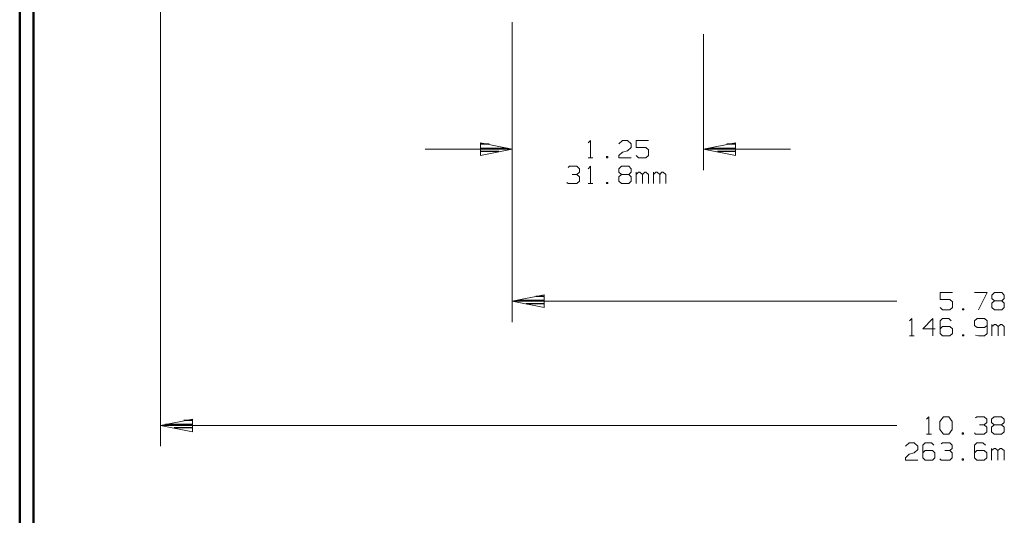
# Model space of a CAD drawing. Units: inches. Extents: x -3.57 to 3.55, y -2.65 to 2.89.
# Drawn here: x -3.57 to -0.87, y -1.29 to 0.06 of the extents above; entities that cross this region are included whole.
import ezdxf

# ---------------------------------------------------------------- set-up
doc = ezdxf.new("R2010")
doc.units = ezdxf.units.IN
doc.header["$MEASUREMENT"] = 0
doc.layers.add('Layer 1', color=7, linetype='Continuous')

msp = doc.modelspace()

# ---------------------------------------------------------------- linework, layer by layer
at = {"layer": 'Layer 1', "lineweight": 50}
for points in [[(-3.5667, 2.7597), (-3.5667, 2.7597), (-3.5667, -2.6458), (-3.5667, -2.6458)], [(-3.5285, 2.7215), (-3.5285, 2.7215), (-3.5285, -2.6076), (-3.5285, -2.6076)]]:
    msp.add_open_spline(points, degree=3, dxfattribs=at)
at = {"layer": 'Layer 1', "lineweight": 13}
for points in [[(-3.1819, 0.1458), (-3.1819, 0.1458), (-3.1819, -1.1028), (-3.1819, -1.1028)], [(-2.2201, 0.0569), (-2.2201, 0.0569), (-2.2201, -0.7632), (-2.2201, -0.7632)], [(-2.2201, 0.0569), (-2.2201, 0.0569), (-2.2201, -0.3479), (-2.2201, -0.3479)], [(-1.6965, 0.0236), (-1.6965, 0.0236), (-1.6965, -0.3479), (-1.6965, -0.3479)], [(-2.0125, -0.2736), (-2.0125, -0.2736), (-2.0056, -0.2667), (-2.0056, -0.2667)], [(-2.0056, -0.2667), (-2.0056, -0.2667), (-2.0056, -0.3139), (-2.0056, -0.3139)], [(-1.9285, -0.2764), (-1.9285, -0.2764), (-1.9181, -0.2667), (-1.9181, -0.2667)], [(-1.9181, -0.2667), (-1.9181, -0.2667), (-1.9049, -0.2667), (-1.9049, -0.2667)], [(-1.9049, -0.2667), (-1.9049, -0.2667), (-1.8944, -0.2764), (-1.8944, -0.2764)], [(-1.8472, -0.2667), (-1.8472, -0.2667), (-1.8812, -0.2667), (-1.8812, -0.2667)], [(-1.8812, -0.2667), (-1.8812, -0.2667), (-1.8812, -0.2861), (-1.8812, -0.2861)], [(-2.2201, -0.2903), (-2.2201, -0.2903), (-2.4576, -0.2903), (-2.4576, -0.2903)], [(-1.9181, -0.2986), (-1.9181, -0.2986), (-1.9049, -0.2951), (-1.9049, -0.2951)], [(-1.8944, -0.2861), (-1.8944, -0.2861), (-1.9049, -0.2951), (-1.9049, -0.2951)], [(-1.8944, -0.2764), (-1.8944, -0.2764), (-1.8944, -0.2861), (-1.8944, -0.2861)], [(-1.8812, -0.2861), (-1.8812, -0.2861), (-1.8542, -0.2861), (-1.8542, -0.2861)], [(-1.8542, -0.2861), (-1.8542, -0.2861), (-1.8472, -0.2924), (-1.8472, -0.2924)], [(-1.8472, -0.2924), (-1.8472, -0.2924), (-1.8472, -0.3076), (-1.8472, -0.3076)], [(-1.459, -0.2903), (-1.459, -0.2903), (-1.6965, -0.2903), (-1.6965, -0.2903)], [(-2.0125, -0.3139), (-2.0125, -0.3139), (-1.9993, -0.3139), (-1.9993, -0.3139)], [(-1.9583, -0.3111), (-1.9583, -0.3111), (-1.9618, -0.3111), (-1.9618, -0.3111)], [(-1.9618, -0.3111), (-1.9618, -0.3111), (-1.9618, -0.3139), (-1.9618, -0.3139)], [(-1.9618, -0.3139), (-1.9618, -0.3139), (-1.9583, -0.3139), (-1.9583, -0.3139)], [(-1.9583, -0.3139), (-1.9583, -0.3139), (-1.9583, -0.3111), (-1.9583, -0.3111)], [(-1.9285, -0.3076), (-1.9285, -0.3076), (-1.9181, -0.2986), (-1.9181, -0.2986)], [(-1.9285, -0.3139), (-1.9285, -0.3139), (-1.9285, -0.3076), (-1.9285, -0.3076)], [(-1.8944, -0.3139), (-1.8944, -0.3139), (-1.9285, -0.3139), (-1.9285, -0.3139)], [(-1.8743, -0.3139), (-1.8743, -0.3139), (-1.8812, -0.3076), (-1.8812, -0.3076)], [(-1.8542, -0.3139), (-1.8542, -0.3139), (-1.8743, -0.3139), (-1.8743, -0.3139)], [(-1.8472, -0.3076), (-1.8472, -0.3076), (-1.8542, -0.3139), (-1.8542, -0.3139)], [(-2.0667, -0.341), (-2.0667, -0.341), (-2.0632, -0.3375), (-2.0632, -0.3375)], [(-2.0632, -0.3375), (-2.0632, -0.3375), (-2.0431, -0.3375), (-2.0431, -0.3375)], [(-2.0431, -0.3375), (-2.0431, -0.3375), (-2.0361, -0.3444), (-2.0361, -0.3444)], [(-2.0361, -0.3444), (-2.0361, -0.3444), (-2.0361, -0.3535), (-2.0361, -0.3535)], [(-2.0125, -0.3444), (-2.0125, -0.3444), (-2.0056, -0.3375), (-2.0056, -0.3375)], [(-2.0056, -0.3375), (-2.0056, -0.3375), (-2.0056, -0.3847), (-2.0056, -0.3847)], [(-1.9285, -0.3444), (-1.9285, -0.3444), (-1.9215, -0.3375), (-1.9215, -0.3375)], [(-1.9285, -0.3535), (-1.9285, -0.3535), (-1.9285, -0.3444), (-1.9285, -0.3444)], [(-1.9215, -0.3375), (-1.9215, -0.3375), (-1.9014, -0.3375), (-1.9014, -0.3375)], [(-1.9014, -0.3375), (-1.9014, -0.3375), (-1.8944, -0.3444), (-1.8944, -0.3444)], [(-1.8944, -0.3444), (-1.8944, -0.3444), (-1.8944, -0.3535), (-1.8944, -0.3535)], [(-2.0562, -0.3597), (-2.0562, -0.3597), (-2.0431, -0.3597), (-2.0431, -0.3597)], [(-2.0431, -0.3597), (-2.0431, -0.3597), (-2.0361, -0.3535), (-2.0361, -0.3535)], [(-2.0431, -0.3597), (-2.0431, -0.3597), (-2.0361, -0.366), (-2.0361, -0.366)], [(-2.0361, -0.366), (-2.0361, -0.366), (-2.0361, -0.3785), (-2.0361, -0.3785)], [(-1.9215, -0.3597), (-1.9215, -0.3597), (-1.9285, -0.3535), (-1.9285, -0.3535)], [(-1.9215, -0.3597), (-1.9215, -0.3597), (-1.9285, -0.366), (-1.9285, -0.366)], [(-1.9285, -0.366), (-1.9285, -0.366), (-1.9285, -0.3785), (-1.9285, -0.3785)], [(-1.9014, -0.3597), (-1.9014, -0.3597), (-1.9215, -0.3597), (-1.9215, -0.3597)], [(-1.8944, -0.3535), (-1.8944, -0.3535), (-1.9014, -0.3597), (-1.9014, -0.3597)], [(-1.8944, -0.366), (-1.8944, -0.366), (-1.9014, -0.3597), (-1.9014, -0.3597)], [(-1.8944, -0.3785), (-1.8944, -0.3785), (-1.8944, -0.366), (-1.8944, -0.366)], [(-1.8812, -0.3847), (-1.8812, -0.3847), (-1.8812, -0.3535), (-1.8812, -0.3535)], [(-1.8743, -0.3535), (-1.8743, -0.3535), (-1.8812, -0.3597), (-1.8812, -0.3597)], [(-1.8708, -0.3535), (-1.8708, -0.3535), (-1.8743, -0.3535), (-1.8743, -0.3535)], [(-1.8639, -0.3597), (-1.8639, -0.3597), (-1.8708, -0.3535), (-1.8708, -0.3535)], [(-1.8576, -0.3535), (-1.8576, -0.3535), (-1.8639, -0.3597), (-1.8639, -0.3597)], [(-1.8639, -0.3847), (-1.8639, -0.3847), (-1.8639, -0.3597), (-1.8639, -0.3597)], [(-1.8542, -0.3535), (-1.8542, -0.3535), (-1.8576, -0.3535), (-1.8576, -0.3535)], [(-1.8472, -0.3597), (-1.8472, -0.3597), (-1.8542, -0.3535), (-1.8542, -0.3535)], [(-1.8472, -0.3847), (-1.8472, -0.3847), (-1.8472, -0.3597), (-1.8472, -0.3597)], [(-1.834, -0.3847), (-1.834, -0.3847), (-1.834, -0.3535), (-1.834, -0.3535)], [(-1.8271, -0.3535), (-1.8271, -0.3535), (-1.834, -0.3597), (-1.834, -0.3597)], [(-1.8236, -0.3535), (-1.8236, -0.3535), (-1.8271, -0.3535), (-1.8271, -0.3535)], [(-1.8167, -0.3597), (-1.8167, -0.3597), (-1.8236, -0.3535), (-1.8236, -0.3535)], [(-1.8104, -0.3535), (-1.8104, -0.3535), (-1.8167, -0.3597), (-1.8167, -0.3597)], [(-1.8167, -0.3847), (-1.8167, -0.3847), (-1.8167, -0.3597), (-1.8167, -0.3597)], [(-1.8069, -0.3535), (-1.8069, -0.3535), (-1.8104, -0.3535), (-1.8104, -0.3535)], [(-1.8, -0.3597), (-1.8, -0.3597), (-1.8069, -0.3535), (-1.8069, -0.3535)], [(-1.8, -0.3847), (-1.8, -0.3847), (-1.8, -0.3597), (-1.8, -0.3597)], [(-2.0667, -0.3847), (-2.0667, -0.3847), (-2.0701, -0.3819), (-2.0701, -0.3819)], [(-2.0431, -0.3847), (-2.0431, -0.3847), (-2.0667, -0.3847), (-2.0667, -0.3847)], [(-2.0361, -0.3785), (-2.0361, -0.3785), (-2.0431, -0.3847), (-2.0431, -0.3847)], [(-2.0125, -0.3847), (-2.0125, -0.3847), (-1.9993, -0.3847), (-1.9993, -0.3847)], [(-1.9583, -0.3819), (-1.9583, -0.3819), (-1.9618, -0.3819), (-1.9618, -0.3819)], [(-1.9618, -0.3819), (-1.9618, -0.3819), (-1.9618, -0.3847), (-1.9618, -0.3847)], [(-1.9618, -0.3847), (-1.9618, -0.3847), (-1.9583, -0.3847), (-1.9583, -0.3847)], [(-1.9583, -0.3847), (-1.9583, -0.3847), (-1.9583, -0.3819), (-1.9583, -0.3819)], [(-1.9285, -0.3785), (-1.9285, -0.3785), (-1.9215, -0.3847), (-1.9215, -0.3847)], [(-1.9215, -0.3847), (-1.9215, -0.3847), (-1.9014, -0.3847), (-1.9014, -0.3847)], [(-1.9014, -0.3847), (-1.9014, -0.3847), (-1.8944, -0.3785), (-1.8944, -0.3785)], [(-1.016, -0.6826), (-1.016, -0.6826), (-1.05, -0.6826), (-1.05, -0.6826)], [(-1.05, -0.6826), (-1.05, -0.6826), (-1.05, -0.7014), (-1.05, -0.7014)], [(-0.9556, -0.6826), (-0.9556, -0.6826), (-0.9215, -0.6826), (-0.9215, -0.6826)], [(-0.9215, -0.6826), (-0.9215, -0.6826), (-0.9451, -0.7299), (-0.9451, -0.7299)], [(-0.9083, -0.6896), (-0.9083, -0.6896), (-0.9014, -0.6826), (-0.9014, -0.6826)], [(-0.9083, -0.6986), (-0.9083, -0.6986), (-0.9083, -0.6896), (-0.9083, -0.6896)], [(-0.9014, -0.7049), (-0.9014, -0.7049), (-0.9083, -0.6986), (-0.9083, -0.6986)], [(-0.9014, -0.6826), (-0.9014, -0.6826), (-0.8812, -0.6826), (-0.8812, -0.6826)], [(-0.8812, -0.6826), (-0.8812, -0.6826), (-0.8743, -0.6896), (-0.8743, -0.6896)], [(-0.8743, -0.6986), (-0.8743, -0.6986), (-0.8812, -0.7049), (-0.8812, -0.7049)], [(-0.8743, -0.6896), (-0.8743, -0.6896), (-0.8743, -0.6986), (-0.8743, -0.6986)], [(-2.2201, -0.7063), (-2.2201, -0.7063), (-1.1681, -0.7063), (-1.1681, -0.7063)], [(-1.05, -0.7014), (-1.05, -0.7014), (-1.0229, -0.7014), (-1.0229, -0.7014)], [(-1.0431, -0.7299), (-1.0431, -0.7299), (-1.05, -0.7236), (-1.05, -0.7236)], [(-1.0229, -0.7014), (-1.0229, -0.7014), (-1.016, -0.7083), (-1.016, -0.7083)], [(-1.016, -0.7236), (-1.016, -0.7236), (-1.0229, -0.7299), (-1.0229, -0.7299)], [(-1.016, -0.7083), (-1.016, -0.7083), (-1.016, -0.7236), (-1.016, -0.7236)], [(-0.9014, -0.7049), (-0.9014, -0.7049), (-0.9083, -0.7111), (-0.9083, -0.7111)], [(-0.9083, -0.7111), (-0.9083, -0.7111), (-0.9083, -0.7236), (-0.9083, -0.7236)], [(-0.9083, -0.7236), (-0.9083, -0.7236), (-0.9014, -0.7299), (-0.9014, -0.7299)], [(-0.8812, -0.7049), (-0.8812, -0.7049), (-0.9014, -0.7049), (-0.9014, -0.7049)], [(-0.8743, -0.7111), (-0.8743, -0.7111), (-0.8812, -0.7049), (-0.8812, -0.7049)], [(-0.8812, -0.7299), (-0.8812, -0.7299), (-0.8743, -0.7236), (-0.8743, -0.7236)], [(-0.8743, -0.7236), (-0.8743, -0.7236), (-0.8743, -0.7111), (-0.8743, -0.7111)], [(-1.134, -0.7597), (-1.134, -0.7597), (-1.1271, -0.7535), (-1.1271, -0.7535)], [(-1.1271, -0.7535), (-1.1271, -0.7535), (-1.1271, -0.8007), (-1.1271, -0.8007)], [(-1.0701, -0.7535), (-1.0701, -0.7535), (-1.0972, -0.7819), (-1.0972, -0.7819)], [(-1.0701, -0.8007), (-1.0701, -0.8007), (-1.0701, -0.7535), (-1.0701, -0.7535)], [(-1.0431, -0.7535), (-1.0431, -0.7535), (-1.05, -0.7597), (-1.05, -0.7597)], [(-1.0229, -0.7299), (-1.0229, -0.7299), (-1.0431, -0.7299), (-1.0431, -0.7299)], [(-1.0264, -0.7535), (-1.0264, -0.7535), (-1.0431, -0.7535), (-1.0431, -0.7535)], [(-1.0194, -0.7597), (-1.0194, -0.7597), (-1.0264, -0.7535), (-1.0264, -0.7535)], [(-0.9854, -0.7271), (-0.9854, -0.7271), (-0.9889, -0.7271), (-0.9889, -0.7271)], [(-0.9889, -0.7271), (-0.9889, -0.7271), (-0.9889, -0.7299), (-0.9889, -0.7299)], [(-0.9889, -0.7299), (-0.9889, -0.7299), (-0.9854, -0.7299), (-0.9854, -0.7299)], [(-0.9854, -0.7299), (-0.9854, -0.7299), (-0.9854, -0.7271), (-0.9854, -0.7271)], [(-0.9486, -0.7535), (-0.9486, -0.7535), (-0.9556, -0.7597), (-0.9556, -0.7597)], [(-0.9285, -0.7535), (-0.9285, -0.7535), (-0.9486, -0.7535), (-0.9486, -0.7535)], [(-0.9215, -0.7597), (-0.9215, -0.7597), (-0.9285, -0.7535), (-0.9285, -0.7535)], [(-0.9014, -0.7299), (-0.9014, -0.7299), (-0.8812, -0.7299), (-0.8812, -0.7299)], [(-1.05, -0.7597), (-1.05, -0.7597), (-1.05, -0.7944), (-1.05, -0.7944)], [(-1.0431, -0.7757), (-1.0431, -0.7757), (-1.05, -0.7819), (-1.05, -0.7819)], [(-1.0229, -0.7757), (-1.0229, -0.7757), (-1.0431, -0.7757), (-1.0431, -0.7757)], [(-1.016, -0.7819), (-1.016, -0.7819), (-1.0229, -0.7757), (-1.0229, -0.7757)], [(-0.9556, -0.7597), (-0.9556, -0.7597), (-0.9556, -0.7722), (-0.9556, -0.7722)], [(-0.9556, -0.7722), (-0.9556, -0.7722), (-0.9486, -0.7785), (-0.9486, -0.7785)], [(-0.9486, -0.7785), (-0.9486, -0.7785), (-0.9285, -0.7785), (-0.9285, -0.7785)], [(-0.9285, -0.7785), (-0.9285, -0.7785), (-0.9215, -0.7722), (-0.9215, -0.7722)], [(-0.9215, -0.7597), (-0.9215, -0.7597), (-0.9215, -0.7944), (-0.9215, -0.7944)], [(-0.9083, -0.8007), (-0.9083, -0.8007), (-0.9083, -0.7694), (-0.9083, -0.7694)], [(-0.9014, -0.7694), (-0.9014, -0.7694), (-0.9083, -0.7757), (-0.9083, -0.7757)], [(-0.8979, -0.7694), (-0.8979, -0.7694), (-0.9014, -0.7694), (-0.9014, -0.7694)], [(-0.891, -0.7757), (-0.891, -0.7757), (-0.8979, -0.7694), (-0.8979, -0.7694)], [(-0.8847, -0.7694), (-0.8847, -0.7694), (-0.891, -0.7757), (-0.891, -0.7757)], [(-0.891, -0.8007), (-0.891, -0.8007), (-0.891, -0.7757), (-0.891, -0.7757)], [(-0.8812, -0.7694), (-0.8812, -0.7694), (-0.8847, -0.7694), (-0.8847, -0.7694)], [(-0.8743, -0.7757), (-0.8743, -0.7757), (-0.8812, -0.7694), (-0.8812, -0.7694)], [(-0.8743, -0.8007), (-0.8743, -0.8007), (-0.8743, -0.7757), (-0.8743, -0.7757)], [(-1.134, -0.8007), (-1.134, -0.8007), (-1.1208, -0.8007), (-1.1208, -0.8007)], [(-1.0972, -0.7819), (-1.0972, -0.7819), (-1.0632, -0.7819), (-1.0632, -0.7819)], [(-1.05, -0.7944), (-1.05, -0.7944), (-1.0431, -0.8007), (-1.0431, -0.8007)], [(-1.0431, -0.8007), (-1.0431, -0.8007), (-1.0229, -0.8007), (-1.0229, -0.8007)], [(-1.0229, -0.8007), (-1.0229, -0.8007), (-1.016, -0.7944), (-1.016, -0.7944)], [(-1.016, -0.7944), (-1.016, -0.7944), (-1.016, -0.7819), (-1.016, -0.7819)], [(-0.9854, -0.7979), (-0.9854, -0.7979), (-0.9889, -0.7979), (-0.9889, -0.7979)], [(-0.9889, -0.7979), (-0.9889, -0.7979), (-0.9889, -0.8007), (-0.9889, -0.8007)], [(-0.9889, -0.8007), (-0.9889, -0.8007), (-0.9854, -0.8007), (-0.9854, -0.8007)], [(-0.9854, -0.8007), (-0.9854, -0.8007), (-0.9854, -0.7979), (-0.9854, -0.7979)], [(-0.9451, -0.8007), (-0.9451, -0.8007), (-0.9535, -0.7986), (-0.9535, -0.7986)], [(-0.9285, -0.8007), (-0.9285, -0.8007), (-0.9451, -0.8007), (-0.9451, -0.8007)], [(-0.9215, -0.7944), (-0.9215, -0.7944), (-0.9285, -0.8007), (-0.9285, -0.8007)], [(-1.0875, -1.0285), (-1.0875, -1.0285), (-1.0806, -1.0222), (-1.0806, -1.0222)], [(-1.0806, -1.0222), (-1.0806, -1.0222), (-1.0806, -1.0694), (-1.0806, -1.0694)], [(-1.0507, -1.0347), (-1.0507, -1.0347), (-1.0403, -1.0222), (-1.0403, -1.0222)], [(-1.0403, -1.0222), (-1.0403, -1.0222), (-1.0264, -1.0222), (-1.0264, -1.0222)], [(-1.0264, -1.0222), (-1.0264, -1.0222), (-1.0167, -1.0347), (-1.0167, -1.0347)], [(-0.9528, -1.025), (-0.9528, -1.025), (-0.9493, -1.0222), (-0.9493, -1.0222)], [(-0.9493, -1.0222), (-0.9493, -1.0222), (-0.9292, -1.0222), (-0.9292, -1.0222)], [(-0.9292, -1.0222), (-0.9292, -1.0222), (-0.9222, -1.0285), (-0.9222, -1.0285)], [(-0.909, -1.0285), (-0.909, -1.0285), (-0.9021, -1.0222), (-0.9021, -1.0222)], [(-0.9021, -1.0222), (-0.9021, -1.0222), (-0.8819, -1.0222), (-0.8819, -1.0222)], [(-0.8819, -1.0222), (-0.8819, -1.0222), (-0.875, -1.0285), (-0.875, -1.0285)], [(-3.1819, -1.0458), (-3.1819, -1.0458), (-1.1681, -1.0458), (-1.1681, -1.0458)], [(-1.0507, -1.0569), (-1.0507, -1.0569), (-1.0507, -1.0347), (-1.0507, -1.0347)], [(-1.0167, -1.0347), (-1.0167, -1.0347), (-1.0167, -1.0569), (-1.0167, -1.0569)], [(-0.9424, -1.0444), (-0.9424, -1.0444), (-0.9292, -1.0444), (-0.9292, -1.0444)], [(-0.9292, -1.0444), (-0.9292, -1.0444), (-0.9222, -1.0375), (-0.9222, -1.0375)], [(-0.9292, -1.0444), (-0.9292, -1.0444), (-0.9222, -1.05), (-0.9222, -1.05)], [(-0.9222, -1.0285), (-0.9222, -1.0285), (-0.9222, -1.0375), (-0.9222, -1.0375)], [(-0.9222, -1.05), (-0.9222, -1.05), (-0.9222, -1.0632), (-0.9222, -1.0632)], [(-0.909, -1.0375), (-0.909, -1.0375), (-0.909, -1.0285), (-0.909, -1.0285)], [(-0.9021, -1.0444), (-0.9021, -1.0444), (-0.909, -1.0375), (-0.909, -1.0375)], [(-0.9021, -1.0444), (-0.9021, -1.0444), (-0.909, -1.05), (-0.909, -1.05)], [(-0.909, -1.05), (-0.909, -1.05), (-0.909, -1.0632), (-0.909, -1.0632)], [(-0.8819, -1.0444), (-0.8819, -1.0444), (-0.9021, -1.0444), (-0.9021, -1.0444)], [(-0.875, -1.0375), (-0.875, -1.0375), (-0.8819, -1.0444), (-0.8819, -1.0444)], [(-0.875, -1.05), (-0.875, -1.05), (-0.8819, -1.0444), (-0.8819, -1.0444)], [(-0.875, -1.0285), (-0.875, -1.0285), (-0.875, -1.0375), (-0.875, -1.0375)], [(-0.875, -1.0632), (-0.875, -1.0632), (-0.875, -1.05), (-0.875, -1.05)], [(-1.0875, -1.0694), (-1.0875, -1.0694), (-1.0736, -1.0694), (-1.0736, -1.0694)], [(-1.0403, -1.0694), (-1.0403, -1.0694), (-1.0507, -1.0569), (-1.0507, -1.0569)], [(-1.0264, -1.0694), (-1.0264, -1.0694), (-1.0403, -1.0694), (-1.0403, -1.0694)], [(-1.0167, -1.0569), (-1.0167, -1.0569), (-1.0264, -1.0694), (-1.0264, -1.0694)], [(-0.9861, -1.066), (-0.9861, -1.066), (-0.9896, -1.066), (-0.9896, -1.066)], [(-0.9896, -1.066), (-0.9896, -1.066), (-0.9896, -1.0694), (-0.9896, -1.0694)], [(-0.9896, -1.0694), (-0.9896, -1.0694), (-0.9861, -1.0694), (-0.9861, -1.0694)], [(-0.9861, -1.0694), (-0.9861, -1.0694), (-0.9861, -1.066), (-0.9861, -1.066)], [(-0.9528, -1.0694), (-0.9528, -1.0694), (-0.9562, -1.066), (-0.9562, -1.066)], [(-0.9292, -1.0694), (-0.9292, -1.0694), (-0.9528, -1.0694), (-0.9528, -1.0694)], [(-0.9222, -1.0632), (-0.9222, -1.0632), (-0.9292, -1.0694), (-0.9292, -1.0694)], [(-0.909, -1.0632), (-0.909, -1.0632), (-0.9021, -1.0694), (-0.9021, -1.0694)], [(-0.9021, -1.0694), (-0.9021, -1.0694), (-0.8819, -1.0694), (-0.8819, -1.0694)], [(-0.8819, -1.0694), (-0.8819, -1.0694), (-0.875, -1.0632), (-0.875, -1.0632)], [(-1.1444, -1.1021), (-1.1444, -1.1021), (-1.1347, -1.0931), (-1.1347, -1.0931)], [(-1.1347, -1.0931), (-1.1347, -1.0931), (-1.1208, -1.0931), (-1.1208, -1.0931)], [(-1.1208, -1.0931), (-1.1208, -1.0931), (-1.1111, -1.1021), (-1.1111, -1.1021)], [(-1.1111, -1.1021), (-1.1111, -1.1021), (-1.1111, -1.1118), (-1.1111, -1.1118)], [(-1.091, -1.0931), (-1.091, -1.0931), (-1.0972, -1.0993), (-1.0972, -1.0993)], [(-1.0972, -1.0993), (-1.0972, -1.0993), (-1.0972, -1.134), (-1.0972, -1.134)], [(-1.0736, -1.0931), (-1.0736, -1.0931), (-1.091, -1.0931), (-1.091, -1.0931)], [(-1.0674, -1.0993), (-1.0674, -1.0993), (-1.0736, -1.0931), (-1.0736, -1.0931)], [(-1.0472, -1.0958), (-1.0472, -1.0958), (-1.0437, -1.0931), (-1.0437, -1.0931)], [(-1.0437, -1.0931), (-1.0437, -1.0931), (-1.0236, -1.0931), (-1.0236, -1.0931)], [(-1.0236, -1.0931), (-1.0236, -1.0931), (-1.0167, -1.0993), (-1.0167, -1.0993)], [(-1.0167, -1.0993), (-1.0167, -1.0993), (-1.0167, -1.1083), (-1.0167, -1.1083)], [(-0.9493, -1.0931), (-0.9493, -1.0931), (-0.9562, -1.0993), (-0.9562, -1.0993)], [(-0.9562, -1.0993), (-0.9562, -1.0993), (-0.9562, -1.134), (-0.9562, -1.134)], [(-0.9326, -1.0931), (-0.9326, -1.0931), (-0.9493, -1.0931), (-0.9493, -1.0931)], [(-0.9257, -1.0993), (-0.9257, -1.0993), (-0.9326, -1.0931), (-0.9326, -1.0931)], [(-1.1444, -1.134), (-1.1444, -1.134), (-1.1347, -1.1243), (-1.1347, -1.1243)], [(-1.1347, -1.1243), (-1.1347, -1.1243), (-1.1208, -1.1208), (-1.1208, -1.1208)], [(-1.1111, -1.1118), (-1.1111, -1.1118), (-1.1208, -1.1208), (-1.1208, -1.1208)], [(-1.091, -1.1146), (-1.091, -1.1146), (-1.0972, -1.1208), (-1.0972, -1.1208)], [(-1.0708, -1.1146), (-1.0708, -1.1146), (-1.091, -1.1146), (-1.091, -1.1146)], [(-1.0639, -1.1208), (-1.0639, -1.1208), (-1.0708, -1.1146), (-1.0708, -1.1146)], [(-1.0639, -1.134), (-1.0639, -1.134), (-1.0639, -1.1208), (-1.0639, -1.1208)], [(-1.0368, -1.1146), (-1.0368, -1.1146), (-1.0236, -1.1146), (-1.0236, -1.1146)], [(-1.0236, -1.1146), (-1.0236, -1.1146), (-1.0167, -1.1083), (-1.0167, -1.1083)], [(-1.0236, -1.1146), (-1.0236, -1.1146), (-1.0167, -1.1208), (-1.0167, -1.1208)], [(-1.0167, -1.1208), (-1.0167, -1.1208), (-1.0167, -1.134), (-1.0167, -1.134)], [(-0.9493, -1.1146), (-0.9493, -1.1146), (-0.9562, -1.1208), (-0.9562, -1.1208)], [(-0.9292, -1.1146), (-0.9292, -1.1146), (-0.9493, -1.1146), (-0.9493, -1.1146)], [(-0.9222, -1.1208), (-0.9222, -1.1208), (-0.9292, -1.1146), (-0.9292, -1.1146)], [(-0.9222, -1.134), (-0.9222, -1.134), (-0.9222, -1.1208), (-0.9222, -1.1208)], [(-0.909, -1.1403), (-0.909, -1.1403), (-0.909, -1.1083), (-0.909, -1.1083)], [(-0.9021, -1.1083), (-0.9021, -1.1083), (-0.909, -1.1146), (-0.909, -1.1146)], [(-0.8986, -1.1083), (-0.8986, -1.1083), (-0.9021, -1.1083), (-0.9021, -1.1083)], [(-0.8917, -1.1146), (-0.8917, -1.1146), (-0.8986, -1.1083), (-0.8986, -1.1083)], [(-0.8854, -1.1083), (-0.8854, -1.1083), (-0.8917, -1.1146), (-0.8917, -1.1146)], [(-0.8917, -1.1403), (-0.8917, -1.1403), (-0.8917, -1.1146), (-0.8917, -1.1146)], [(-0.8819, -1.1083), (-0.8819, -1.1083), (-0.8854, -1.1083), (-0.8854, -1.1083)], [(-0.875, -1.1146), (-0.875, -1.1146), (-0.8819, -1.1083), (-0.8819, -1.1083)], [(-0.875, -1.1403), (-0.875, -1.1403), (-0.875, -1.1146), (-0.875, -1.1146)], [(-1.1444, -1.1403), (-1.1444, -1.1403), (-1.1444, -1.134), (-1.1444, -1.134)], [(-1.1111, -1.1403), (-1.1111, -1.1403), (-1.1444, -1.1403), (-1.1444, -1.1403)], [(-1.0972, -1.134), (-1.0972, -1.134), (-1.091, -1.1403), (-1.091, -1.1403)], [(-1.091, -1.1403), (-1.091, -1.1403), (-1.0708, -1.1403), (-1.0708, -1.1403)], [(-1.0708, -1.1403), (-1.0708, -1.1403), (-1.0639, -1.134), (-1.0639, -1.134)], [(-1.0472, -1.1403), (-1.0472, -1.1403), (-1.0507, -1.1368), (-1.0507, -1.1368)], [(-1.0236, -1.1403), (-1.0236, -1.1403), (-1.0472, -1.1403), (-1.0472, -1.1403)], [(-1.0167, -1.134), (-1.0167, -1.134), (-1.0236, -1.1403), (-1.0236, -1.1403)], [(-0.9861, -1.1368), (-0.9861, -1.1368), (-0.9896, -1.1368), (-0.9896, -1.1368)], [(-0.9896, -1.1368), (-0.9896, -1.1368), (-0.9896, -1.1403), (-0.9896, -1.1403)], [(-0.9896, -1.1403), (-0.9896, -1.1403), (-0.9861, -1.1403), (-0.9861, -1.1403)], [(-0.9861, -1.1403), (-0.9861, -1.1403), (-0.9861, -1.1368), (-0.9861, -1.1368)], [(-0.9562, -1.134), (-0.9562, -1.134), (-0.9493, -1.1403), (-0.9493, -1.1403)], [(-0.9493, -1.1403), (-0.9493, -1.1403), (-0.9292, -1.1403), (-0.9292, -1.1403)], [(-0.9292, -1.1403), (-0.9292, -1.1403), (-0.9222, -1.134), (-0.9222, -1.134)]]:
    msp.add_open_spline(points, degree=3, dxfattribs=at)
for points in [[(-2.3069, -0.3076), (-2.3069, -0.3076), (-2.2201, -0.2903), (-2.2201, -0.2903), (-2.2201, -0.2903), (-2.2201, -0.2903), (-2.3069, -0.2729), (-2.3069, -0.2729), (-2.3069, -0.2729), (-2.3069, -0.2729), (-2.3069, -0.3076), (-2.3069, -0.3076)], [(-1.609, -0.2729), (-1.609, -0.2729), (-1.6965, -0.2903), (-1.6965, -0.2903), (-1.6965, -0.2903), (-1.6965, -0.2903), (-1.609, -0.3076), (-1.609, -0.3076), (-1.609, -0.3076), (-1.609, -0.3076), (-1.609, -0.2729), (-1.609, -0.2729)], [(-2.1326, -0.6889), (-2.1326, -0.6889), (-2.2201, -0.7063), (-2.2201, -0.7063), (-2.2201, -0.7063), (-2.2201, -0.7063), (-2.1326, -0.7236), (-2.1326, -0.7236), (-2.1326, -0.7236), (-2.1326, -0.7236), (-2.1326, -0.6889), (-2.1326, -0.6889)], [(-3.0944, -1.0285), (-3.0944, -1.0285), (-3.1819, -1.0458), (-3.1819, -1.0458), (-3.1819, -1.0458), (-3.1819, -1.0458), (-3.0944, -1.0632), (-3.0944, -1.0632), (-3.0944, -1.0632), (-3.0944, -1.0632), (-3.0944, -1.0285), (-3.0944, -1.0285)]]:
    msp.add_open_spline(points, degree=3, knots=[0, 0, 0, 0, 0.25, 0.25, 0.25, 0.25, 0.5, 0.5, 0.5, 0.5, 1, 1, 1, 1], dxfattribs=at)
at = {"layer": 'Layer 1', "lineweight": 25}
for points in [[(-2.2826, -0.2771), (-2.2826, -0.2771), (-2.3069, -0.2771), (-2.3069, -0.2771)], [(-2.3069, -0.2875), (-2.3069, -0.2875), (-2.2326, -0.2875), (-2.2326, -0.2875)], [(-1.6826, -0.2875), (-1.6826, -0.2875), (-1.609, -0.2875), (-1.609, -0.2875)], [(-1.609, -0.2771), (-1.609, -0.2771), (-1.6326, -0.2771), (-1.6326, -0.2771)], [(-2.2562, -0.2972), (-2.2562, -0.2972), (-2.3069, -0.2972), (-2.3069, -0.2972)], [(-2.3069, -0.3076), (-2.3069, -0.3076), (-2.3069, -0.3076), (-2.3069, -0.3076)], [(-1.609, -0.2972), (-1.609, -0.2972), (-1.659, -0.2972), (-1.659, -0.2972)], [(-1.609, -0.3076), (-1.609, -0.3076), (-1.609, -0.3076), (-1.609, -0.3076)], [(-2.1319, -0.6931), (-2.1319, -0.6931), (-2.1556, -0.6931), (-2.1556, -0.6931)], [(-2.2056, -0.7035), (-2.2056, -0.7035), (-2.1319, -0.7035), (-2.1319, -0.7035)], [(-2.1319, -0.7132), (-2.1319, -0.7132), (-2.1819, -0.7132), (-2.1819, -0.7132)], [(-2.1319, -0.7236), (-2.1319, -0.7236), (-2.1319, -0.7236), (-2.1319, -0.7236)], [(-3.1681, -1.0424), (-3.1681, -1.0424), (-3.0944, -1.0424), (-3.0944, -1.0424)], [(-3.0944, -1.0319), (-3.0944, -1.0319), (-3.1181, -1.0319), (-3.1181, -1.0319)], [(-3.0944, -1.0521), (-3.0944, -1.0521), (-3.1444, -1.0521), (-3.1444, -1.0521)], [(-3.0944, -1.0625), (-3.0944, -1.0625), (-3.0944, -1.0625), (-3.0944, -1.0625)]]:
    msp.add_open_spline(points, degree=3, dxfattribs=at)

doc.saveas('drawing.dxf')
